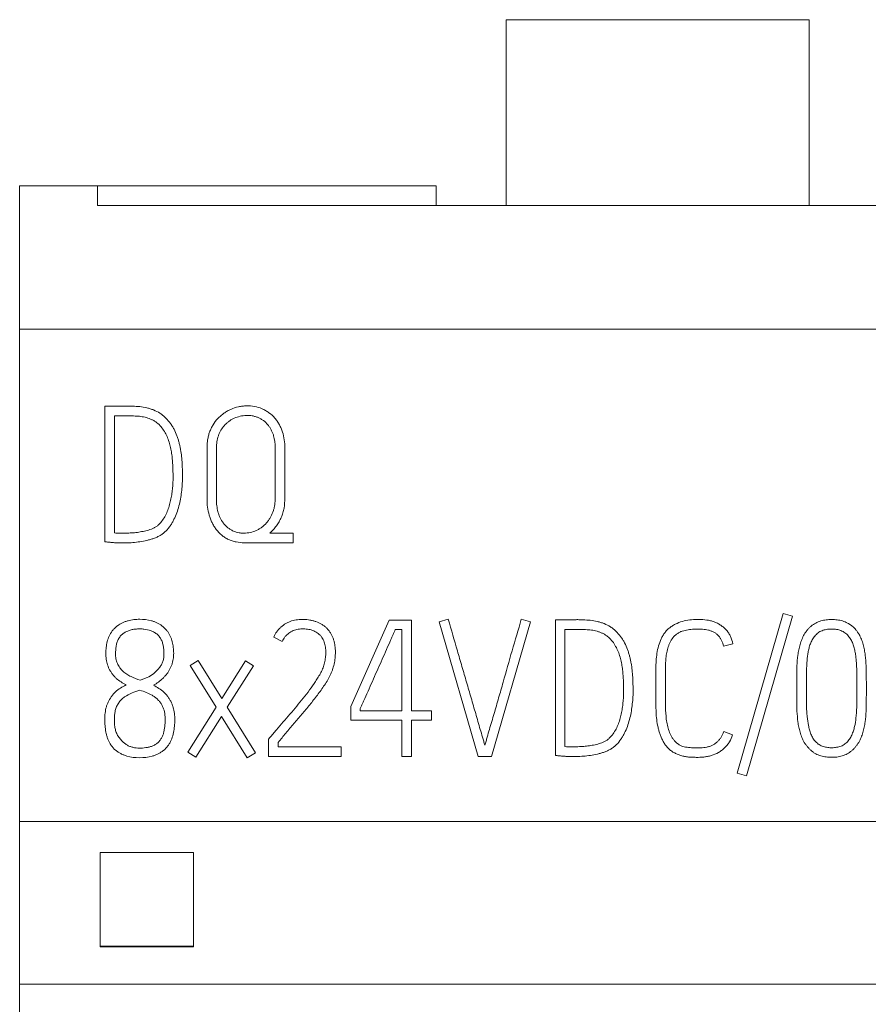
# Model space of a CAD drawing. Units: millimetres. Extents: x 0 to 420, y 0 to 297.
# Drawn here: x 100 to 110, y 229 to 241 of the extents above; entities that cross this region are included whole.
import ezdxf

# ---------------------------------------------------------------- set-up
doc = ezdxf.new("R2010")
doc.units = ezdxf.units.MM
doc.layers.add('1', color=7, linetype='Continuous')

msp = doc.modelspace()

# ---------------------------------------------------------------- linework, layer by layer
at = {"layer": '1', "color": 7, "linetype": 'Continuous', "lineweight": 13}
for p, q in [((105.856, 240.637), (105.856, 238.455)), ((109.421, 240.637), (105.856, 240.637)), ((109.421, 240.637), (109.421, 238.455)), ((100.138, 238.687), (100.138, 237.003)), ((101.054, 238.687), (100.138, 238.687)), ((101.054, 238.687), (101.054, 238.455)), ((105.036, 238.687), (101.054, 238.687)), ((105.036, 238.687), (105.036, 238.454)), ((101.054, 238.455), (114.222, 238.455)), ((100.138, 237.003), (100.138, 231.216)), ((115.138, 237.003), (100.138, 237.003)), ((101.383, 236.098), (101.138, 236.096)), ((101.138, 236.096), (101.138, 234.503)), ((101.252, 234.607), (101.252, 235.983)), ((101.252, 235.983), (101.427, 235.983)), ((102.341, 235.608), (102.341, 235.002)), ((102.452, 235.002), (102.452, 235.608)), ((103.142, 235.608), (103.142, 235.016)), ((103.256, 235.016), (103.256, 235.608)), ((103.353, 234.605), (103.078, 234.605)), ((103.353, 234.492), (103.353, 234.605)), ((102.776, 234.492), (103.353, 234.492)), ((104.481, 233.582), (104.032, 232.57)), ((104.745, 233.582), (104.481, 233.582)), ((104.745, 232.517), (104.745, 233.582)), ((105.177, 233.593), (105.069, 233.562)), ((106.145, 233.562), (106.036, 233.593)), ((106.68, 233.588), (106.436, 233.586)), ((106.436, 233.586), (106.436, 231.993)), ((109.114, 233.66), (108.575, 231.784)), ((108.684, 231.753), (109.223, 233.628)), ((109.223, 233.628), (109.114, 233.66)), ((104.554, 233.471), (104.631, 233.471)), ((104.631, 233.471), (104.631, 232.517)), ((105.069, 233.562), (105.53, 231.982)), ((105.685, 231.982), (106.145, 233.562)), ((106.549, 232.097), (106.549, 233.473)), ((106.549, 233.473), (106.724, 233.473)), ((103.125, 233.384), (103.224, 233.333)), ((108.413, 233.278), (108.522, 233.304)), ((102.237, 233.109), (102.142, 233.049)), ((102.514, 232.663), (102.237, 233.109)), ((102.794, 233.105), (102.514, 232.663)), ((102.887, 233.045), (102.794, 233.105)), ((102.142, 233.049), (102.448, 232.559)), ((102.579, 232.559), (102.887, 233.045)), ((107.618, 233.016), (107.618, 232.594)), ((107.732, 232.594), (107.732, 233.016)), ((109.274, 232.792), (109.274, 232.767)), ((109.387, 232.767), (109.387, 232.792)), ((109.982, 232.792), (109.982, 232.767)), ((110.093, 232.767), (110.093, 232.792)), ((102.448, 232.559), (102.115, 232.031)), ((102.909, 232.024), (102.579, 232.559)), ((104.032, 232.57), (104.032, 232.406)), ((104.143, 232.517), (104.143, 232.545)), ((102.21, 231.971), (102.512, 232.452)), ((102.512, 232.452), (102.814, 231.966)), ((104.032, 232.406), (104.631, 232.406)), ((104.631, 232.517), (104.143, 232.517)), ((104.631, 232.406), (104.631, 231.982)), ((104.98, 232.517), (104.745, 232.517)), ((104.745, 231.982), (104.745, 232.406)), ((104.745, 232.406), (104.98, 232.406)), ((104.98, 232.406), (104.98, 232.517)), ((103.078, 232.202), (103.065, 232.186)), ((103.065, 232.186), (103.065, 231.982)), ((108.519, 232.235), (108.415, 232.273)), ((103.176, 232.093), (103.176, 232.146)), ((103.917, 232.093), (103.176, 232.093)), ((103.917, 231.982), (103.917, 232.093)), ((102.115, 232.031), (102.21, 231.971)), ((102.814, 231.966), (102.909, 232.024)), ((103.065, 231.982), (103.917, 231.982)), ((104.631, 231.982), (104.745, 231.982)), ((105.53, 231.982), (105.685, 231.982)), ((108.575, 231.784), (108.684, 231.753)), ((100.138, 231.216), (100.138, 229.306)), ((115.138, 231.216), (100.138, 231.216)), ((101.083, 230.851), (101.083, 229.752)), ((102.183, 230.851), (101.083, 230.851)), ((102.183, 229.752), (102.183, 230.851)), ((101.083, 229.752), (102.183, 229.752)), ((101.083, 229.746), (101.083, 229.752)), ((102.183, 229.746), (101.083, 229.746)), ((102.183, 229.746), (102.183, 229.752)), ((100.138, 229.306), (100.138, 171.072)), ((115.138, 229.306), (100.138, 229.306))]:
    msp.add_line(p, q, dxfattribs=at)
for points, knots in [([(101.138, 234.503), (101.152, 234.502), (101.166, 234.5), (101.194, 234.498), (101.208, 234.496), (101.235, 234.494), (101.249, 234.493), (101.277, 234.491), (101.291, 234.491), (101.332, 234.489), (101.36, 234.489), (101.415, 234.491), (101.442, 234.492), (101.497, 234.497), (101.525, 234.5), (101.579, 234.508), (101.607, 234.513), (101.648, 234.523), (101.661, 234.526), (101.689, 234.534), (101.702, 234.538), (101.728, 234.548), (101.741, 234.553), (101.767, 234.565), (101.779, 234.571), (101.803, 234.586), (101.815, 234.594), (101.837, 234.611), (101.848, 234.62), (101.877, 234.649), (101.895, 234.671), (101.918, 234.706), (101.926, 234.718), (101.94, 234.742), (101.946, 234.755), (101.965, 234.792), (101.976, 234.818), (101.995, 234.87), (102.003, 234.897), (102.018, 234.951), (102.024, 234.978), (102.034, 235.033), (102.038, 235.06), (102.045, 235.115), (102.048, 235.143), (102.051, 235.198), (102.052, 235.226), (102.053, 235.281), (102.052, 235.309), (102.051, 235.365), (102.05, 235.393), (102.047, 235.449), (102.045, 235.477), (102.039, 235.532), (102.035, 235.559), (102.028, 235.6), (102.025, 235.614), (102.019, 235.641), (102.016, 235.655), (102.009, 235.682), (102.005, 235.695), (101.997, 235.722), (101.992, 235.736), (101.978, 235.775), (101.966, 235.801), (101.947, 235.838), (101.94, 235.85), (101.925, 235.874), (101.917, 235.886), (101.9, 235.908), (101.891, 235.919), (101.873, 235.94), (101.863, 235.951), (101.844, 235.97), (101.833, 235.979), (101.817, 235.993), (101.811, 235.997), (101.8, 236.005), (101.794, 236.009), (101.764, 236.029), (101.739, 236.041), (101.7, 236.057), (101.687, 236.062), (101.66, 236.07), (101.647, 236.074), (101.605, 236.084), (101.578, 236.088), (101.522, 236.094), (101.494, 236.095), (101.453, 236.097), (101.439, 236.098), (101.411, 236.098), (101.397, 236.099), (101.383, 236.098)], [0, 0, 0, 0, 0.015625, 0.015625, 0.03125, 0.03125, 0.046875, 0.046875, 0.0625, 0.0625, 0.09375, 0.09375, 0.125, 0.125, 0.15625, 0.15625, 0.1875, 0.1875, 0.203125, 0.203125, 0.21875, 0.21875, 0.234375, 0.234375, 0.25, 0.25, 0.265625, 0.265625, 0.28125, 0.28125, 0.3125, 0.3125, 0.328125, 0.328125, 0.34375, 0.34375, 0.375, 0.375, 0.40625, 0.40625, 0.4375, 0.4375, 0.46875, 0.46875, 0.5, 0.5, 0.53125, 0.53125, 0.5625, 0.5625, 0.59375, 0.59375, 0.625, 0.625, 0.65625, 0.65625, 0.671875, 0.671875, 0.6875, 0.6875, 0.703125, 0.703125, 0.71875, 0.71875, 0.75, 0.75, 0.765625, 0.765625, 0.78125, 0.78125, 0.796875, 0.796875, 0.8125, 0.8125, 0.828125, 0.828125, 0.835937, 0.835937, 0.84375, 0.84375, 0.875, 0.875, 0.890625, 0.890625, 0.90625, 0.90625, 0.9375, 0.9375, 0.96875, 0.96875, 0.984375, 0.984375, 1, 1, 1, 1]), ([(103.256, 235.608), (103.256, 235.671), (103.248, 235.733), (103.223, 235.807), (103.218, 235.822), (103.206, 235.851), (103.199, 235.865), (103.184, 235.892), (103.176, 235.906), (103.162, 235.925), (103.158, 235.931), (103.148, 235.944), (103.143, 235.95), (103.117, 235.98), (103.094, 236.001), (103.057, 236.029), (103.043, 236.037), (103.016, 236.053), (103.002, 236.06), (102.959, 236.079), (102.929, 236.088), (102.867, 236.099), (102.835, 236.101), (102.788, 236.1), (102.773, 236.099), (102.741, 236.095), (102.726, 236.093), (102.68, 236.082), (102.65, 236.072), (102.607, 236.053), (102.593, 236.046), (102.566, 236.031), (102.552, 236.022), (102.527, 236.004), (102.515, 235.995), (102.497, 235.98), (102.491, 235.974), (102.48, 235.963), (102.474, 235.958), (102.447, 235.929), (102.428, 235.904), (102.404, 235.864), (102.397, 235.85), (102.383, 235.822), (102.377, 235.807), (102.366, 235.778), (102.361, 235.763), (102.354, 235.733), (102.351, 235.718), (102.346, 235.687), (102.344, 235.671), (102.342, 235.64), (102.341, 235.624), (102.341, 235.608)], [0, 0, 0, 0, 0.125, 0.125, 0.15625, 0.15625, 0.1875, 0.1875, 0.21875, 0.21875, 0.234375, 0.234375, 0.25, 0.25, 0.3125, 0.3125, 0.34375, 0.34375, 0.375, 0.375, 0.4375, 0.4375, 0.5, 0.5, 0.53125, 0.53125, 0.5625, 0.5625, 0.625, 0.625, 0.65625, 0.65625, 0.6875, 0.6875, 0.71875, 0.71875, 0.734375, 0.734375, 0.75, 0.75, 0.8125, 0.8125, 0.84375, 0.84375, 0.875, 0.875, 0.90625, 0.90625, 0.9375, 0.9375, 0.96875, 0.96875, 1, 1, 1, 1]), ([(101.427, 235.983), (101.45, 235.983), (101.472, 235.982), (101.517, 235.98), (101.54, 235.978), (101.585, 235.973), (101.607, 235.968), (101.64, 235.959), (101.651, 235.955), (101.672, 235.947), (101.683, 235.943), (101.703, 235.933), (101.713, 235.928), (101.733, 235.916), (101.742, 235.909), (101.769, 235.888), (101.785, 235.872), (101.815, 235.838), (101.828, 235.819), (101.851, 235.78), (101.861, 235.76), (101.88, 235.718), (101.888, 235.697), (101.901, 235.654), (101.907, 235.632), (101.917, 235.587), (101.922, 235.565), (101.928, 235.521), (101.931, 235.499), (101.935, 235.454), (101.936, 235.431), (101.939, 235.386), (101.94, 235.364), (101.941, 235.319), (101.942, 235.296), (101.942, 235.251), (101.942, 235.229), (101.94, 235.184), (101.938, 235.161), (101.934, 235.117), (101.929, 235.072), (101.922, 235.028), (101.912, 234.984), (101.907, 234.962), (101.889, 234.896), (101.874, 234.854), (101.842, 234.793), (101.831, 234.774), (101.804, 234.737), (101.79, 234.72), (101.769, 234.701), (101.765, 234.697), (101.756, 234.69), (101.742, 234.68), (101.728, 234.671), (101.708, 234.661), (101.697, 234.657), (101.676, 234.649), (101.665, 234.645), (101.633, 234.635), (101.611, 234.63), (101.567, 234.621), (101.545, 234.617), (101.5, 234.611), (101.478, 234.609), (101.444, 234.607), (101.433, 234.607), (101.41, 234.606), (101.399, 234.605), (101.365, 234.605), (101.342, 234.605), (101.308, 234.605), (101.297, 234.605), (101.274, 234.605), (101.263, 234.606), (101.252, 234.607)], [0, 0, 0, 0, 0.03125, 0.03125, 0.0625, 0.0625, 0.09375, 0.09375, 0.109375, 0.109375, 0.125, 0.125, 0.140625, 0.140625, 0.15625, 0.15625, 0.1875, 0.1875, 0.21875, 0.21875, 0.25, 0.25, 0.28125, 0.28125, 0.3125, 0.3125, 0.34375, 0.34375, 0.375, 0.375, 0.40625, 0.40625, 0.4375, 0.4375, 0.46875, 0.46875, 0.5, 0.5, 0.53125, 0.53125, 0.5625, 0.59375, 0.59375, 0.625, 0.625, 0.6875, 0.6875, 0.71875, 0.71875, 0.75, 0.75, 0.757813, 0.757813, 0.765625, 0.78125, 0.78125, 0.796875, 0.796875, 0.8125, 0.8125, 0.84375, 0.84375, 0.875, 0.875, 0.90625, 0.90625, 0.921875, 0.921875, 0.9375, 0.9375, 0.96875, 0.96875, 0.984375, 0.984375, 1, 1, 1, 1]), ([(102.452, 235.608), (102.452, 235.632), (102.454, 235.656), (102.461, 235.703), (102.466, 235.726), (102.478, 235.76), (102.483, 235.771), (102.493, 235.793), (102.498, 235.803), (102.516, 235.834), (102.53, 235.854), (102.554, 235.88), (102.563, 235.889), (102.581, 235.905), (102.59, 235.912), (102.61, 235.926), (102.62, 235.933), (102.64, 235.945), (102.651, 235.95), (102.684, 235.965), (102.707, 235.972), (102.742, 235.981), (102.754, 235.983), (102.778, 235.986), (102.79, 235.987), (102.826, 235.988), (102.85, 235.987), (102.885, 235.981), (102.897, 235.978), (102.92, 235.971), (102.932, 235.967), (102.954, 235.958), (102.964, 235.952), (102.985, 235.94), (102.995, 235.934), (103.024, 235.912), (103.041, 235.895), (103.065, 235.868), (103.072, 235.858), (103.085, 235.838), (103.097, 235.817), (103.107, 235.795), (103.116, 235.773), (103.12, 235.761), (103.137, 235.704), (103.142, 235.656), (103.142, 235.608)], [0, 0, 0, 0, 0.0625, 0.0625, 0.125, 0.125, 0.15625, 0.15625, 0.1875, 0.1875, 0.25, 0.25, 0.28125, 0.28125, 0.3125, 0.3125, 0.34375, 0.34375, 0.375, 0.375, 0.4375, 0.4375, 0.46875, 0.46875, 0.5, 0.5, 0.5625, 0.5625, 0.59375, 0.59375, 0.625, 0.625, 0.65625, 0.65625, 0.6875, 0.6875, 0.75, 0.75, 0.78125, 0.78125, 0.8125, 0.84375, 0.84375, 0.875, 0.875, 1, 1, 1, 1]), ([(102.341, 235.002), (102.341, 234.939), (102.349, 234.877), (102.371, 234.802), (102.376, 234.787), (102.387, 234.758), (102.393, 234.743), (102.407, 234.715), (102.414, 234.702), (102.431, 234.675), (102.44, 234.662), (102.468, 234.624), (102.49, 234.601), (102.526, 234.571), (102.539, 234.562), (102.565, 234.545), (102.593, 234.53), (102.622, 234.518), (102.652, 234.508), (102.667, 234.504), (102.713, 234.495), (102.745, 234.492), (102.776, 234.492)], [0, 0, 0, 0, 0.25, 0.25, 0.3125, 0.3125, 0.375, 0.375, 0.4375, 0.4375, 0.5, 0.5, 0.625, 0.625, 0.6875, 0.6875, 0.75, 0.8125, 0.8125, 0.875, 0.875, 1, 1, 1, 1]), ([(103.142, 235.016), (103.142, 234.991), (103.141, 234.966), (103.136, 234.929), (103.134, 234.917), (103.128, 234.893), (103.125, 234.881), (103.114, 234.845), (103.104, 234.822), (103.087, 234.79), (103.08, 234.779), (103.067, 234.758), (103.06, 234.748), (103.036, 234.719), (103.019, 234.701), (102.99, 234.678), (102.98, 234.67), (102.959, 234.657), (102.949, 234.65), (102.915, 234.633), (102.892, 234.624), (102.856, 234.614), (102.844, 234.612), (102.82, 234.608), (102.807, 234.606), (102.783, 234.605), (102.77, 234.605), (102.752, 234.606), (102.746, 234.606), (102.733, 234.607), (102.727, 234.608), (102.696, 234.613), (102.673, 234.62), (102.639, 234.635), (102.628, 234.641), (102.606, 234.654), (102.586, 234.668), (102.568, 234.685), (102.55, 234.702), (102.542, 234.712), (102.519, 234.741), (102.506, 234.762), (102.49, 234.796), (102.485, 234.808), (102.477, 234.831), (102.473, 234.843), (102.464, 234.879), (102.459, 234.903), (102.453, 234.952), (102.452, 234.977), (102.452, 235.002)], [0, 0, 0, 0, 0.0625, 0.0625, 0.09375, 0.09375, 0.125, 0.125, 0.1875, 0.1875, 0.21875, 0.21875, 0.25, 0.25, 0.3125, 0.3125, 0.34375, 0.34375, 0.375, 0.375, 0.4375, 0.4375, 0.46875, 0.46875, 0.5, 0.5, 0.53125, 0.53125, 0.546875, 0.546875, 0.5625, 0.5625, 0.625, 0.625, 0.65625, 0.65625, 0.6875, 0.71875, 0.71875, 0.75, 0.75, 0.8125, 0.8125, 0.84375, 0.84375, 0.875, 0.875, 0.9375, 0.9375, 1, 1, 1, 1]), ([(103.078, 234.605), (103.093, 234.617), (103.107, 234.631), (103.133, 234.659), (103.145, 234.674), (103.162, 234.697), (103.167, 234.705), (103.178, 234.721), (103.183, 234.73), (103.197, 234.755), (103.206, 234.772), (103.221, 234.807), (103.227, 234.825), (103.238, 234.862), (103.243, 234.881), (103.253, 234.938), (103.256, 234.977), (103.256, 235.016)], [0, 0, 0, 0, 0.125, 0.125, 0.25, 0.25, 0.3125, 0.3125, 0.375, 0.375, 0.5, 0.5, 0.625, 0.625, 0.75, 0.75, 1, 1, 1, 1]), ([(101.711, 232.818), (101.732, 232.829), (101.751, 232.842), (101.788, 232.869), (101.806, 232.883), (101.831, 232.907), (101.839, 232.916), (101.854, 232.933), (101.862, 232.942), (101.883, 232.97), (101.895, 232.989), (101.911, 233.02), (101.916, 233.03), (101.925, 233.052), (101.933, 233.074), (101.938, 233.096), (101.943, 233.118), (101.945, 233.13), (101.947, 233.152), (101.948, 233.164), (101.949, 233.187), (101.949, 233.199), (101.948, 233.233), (101.946, 233.256), (101.939, 233.302), (101.934, 233.324), (101.924, 233.358), (101.92, 233.369), (101.911, 233.39), (101.902, 233.411), (101.89, 233.431), (101.877, 233.45), (101.87, 233.459), (101.847, 233.486), (101.83, 233.502), (101.802, 233.523), (101.793, 233.529), (101.773, 233.541), (101.763, 233.547), (101.742, 233.557), (101.731, 233.561), (101.709, 233.569), (101.698, 233.573), (101.642, 233.588), (101.596, 233.593), (101.538, 233.593), (101.527, 233.593), (101.504, 233.591), (101.492, 233.59), (101.458, 233.586), (101.435, 233.582), (101.402, 233.573), (101.391, 233.569), (101.369, 233.561), (101.358, 233.557), (101.327, 233.542), (101.307, 233.53), (101.279, 233.509), (101.27, 233.502), (101.253, 233.486), (101.245, 233.478), (101.222, 233.452), (101.209, 233.433), (101.187, 233.391), (101.179, 233.37), (101.166, 233.325), (101.161, 233.302), (101.154, 233.257), (101.153, 233.234), (101.151, 233.188), (101.152, 233.165), (101.155, 233.13), (101.157, 233.118), (101.161, 233.095), (101.164, 233.084), (101.173, 233.051), (101.181, 233.029), (101.197, 232.998), (101.202, 232.988), (101.215, 232.968), (101.221, 232.959), (101.235, 232.94), (101.243, 232.932), (101.258, 232.915), (101.266, 232.906), (101.292, 232.883), (101.311, 232.869), (101.349, 232.843), (101.369, 232.831), (101.389, 232.821)], [0, 0, 0, 0, 0.03125, 0.03125, 0.0625, 0.0625, 0.078125, 0.078125, 0.09375, 0.09375, 0.125, 0.125, 0.140625, 0.140625, 0.15625, 0.171875, 0.171875, 0.1875, 0.1875, 0.203125, 0.203125, 0.21875, 0.21875, 0.25, 0.25, 0.28125, 0.28125, 0.296875, 0.296875, 0.3125, 0.328125, 0.328125, 0.34375, 0.34375, 0.375, 0.375, 0.390625, 0.390625, 0.40625, 0.40625, 0.421875, 0.421875, 0.4375, 0.4375, 0.5, 0.5, 0.515625, 0.515625, 0.53125, 0.53125, 0.5625, 0.5625, 0.578125, 0.578125, 0.59375, 0.59375, 0.625, 0.625, 0.640625, 0.640625, 0.65625, 0.65625, 0.6875, 0.6875, 0.71875, 0.71875, 0.75, 0.75, 0.78125, 0.78125, 0.8125, 0.8125, 0.828125, 0.828125, 0.84375, 0.84375, 0.875, 0.875, 0.890625, 0.890625, 0.90625, 0.90625, 0.921875, 0.921875, 0.9375, 0.9375, 0.96875, 0.96875, 1, 1, 1, 1]), ([(103.176, 232.146), (103.207, 232.183), (103.238, 232.22), (103.3, 232.293), (103.332, 232.33), (103.394, 232.404), (103.426, 232.44), (103.487, 232.514), (103.518, 232.551), (103.579, 232.626), (103.609, 232.664), (103.653, 232.722), (103.667, 232.741), (103.695, 232.78), (103.709, 232.8), (103.736, 232.841), (103.749, 232.861), (103.773, 232.902), (103.784, 232.924), (103.799, 232.956), (103.804, 232.968), (103.813, 232.99), (103.817, 233.002), (103.828, 233.036), (103.834, 233.06), (103.843, 233.107), (103.847, 233.131), (103.849, 233.167), (103.85, 233.179), (103.85, 233.203), (103.85, 233.215), (103.849, 233.252), (103.846, 233.276), (103.84, 233.311), (103.837, 233.323), (103.831, 233.347), (103.827, 233.358), (103.819, 233.381), (103.814, 233.392), (103.804, 233.414), (103.798, 233.424), (103.788, 233.439), (103.785, 233.444), (103.777, 233.454), (103.774, 233.459), (103.762, 233.473), (103.754, 233.482), (103.737, 233.499), (103.728, 233.507), (103.709, 233.522), (103.698, 233.529), (103.667, 233.548), (103.645, 233.557), (103.61, 233.569), (103.599, 233.573), (103.575, 233.579), (103.563, 233.582), (103.539, 233.586), (103.527, 233.587), (103.503, 233.59), (103.491, 233.59), (103.455, 233.591), (103.431, 233.59), (103.382, 233.584), (103.359, 233.58), (103.324, 233.569), (103.313, 233.565), (103.29, 233.555), (103.279, 233.549), (103.248, 233.531), (103.228, 233.517), (103.201, 233.492), (103.193, 233.484), (103.176, 233.466), (103.169, 233.456), (103.147, 233.427), (103.135, 233.407), (103.125, 233.384)], [0, 0, 0, 0, 0.0625, 0.0625, 0.125, 0.125, 0.1875, 0.1875, 0.25, 0.25, 0.3125, 0.3125, 0.34375, 0.34375, 0.375, 0.375, 0.40625, 0.40625, 0.4375, 0.4375, 0.453125, 0.453125, 0.46875, 0.46875, 0.5, 0.5, 0.53125, 0.53125, 0.546875, 0.546875, 0.5625, 0.5625, 0.59375, 0.59375, 0.609375, 0.609375, 0.625, 0.625, 0.640625, 0.640625, 0.65625, 0.65625, 0.664062, 0.664062, 0.671875, 0.671875, 0.6875, 0.6875, 0.703125, 0.703125, 0.71875, 0.71875, 0.75, 0.75, 0.765625, 0.765625, 0.78125, 0.78125, 0.796875, 0.796875, 0.8125, 0.8125, 0.84375, 0.84375, 0.875, 0.875, 0.890625, 0.890625, 0.90625, 0.90625, 0.9375, 0.9375, 0.953125, 0.953125, 0.96875, 0.96875, 1, 1, 1, 1]), ([(105.608, 232.115), (105.603, 232.13), (105.598, 232.146), (105.589, 232.176), (105.584, 232.192), (105.571, 232.238), (105.562, 232.269), (105.535, 232.361), (105.517, 232.423), (105.482, 232.546), (105.464, 232.608), (105.437, 232.7), (105.428, 232.731), (105.41, 232.792), (105.401, 232.823), (105.383, 232.884), (105.374, 232.915), (105.356, 232.977), (105.347, 233.008), (105.32, 233.1), (105.302, 233.162), (105.249, 233.346), (105.213, 233.47), (105.177, 233.593)], [0, 0, 0, 0, 0.03125, 0.03125, 0.0625, 0.0625, 0.125, 0.125, 0.25, 0.25, 0.375, 0.375, 0.4375, 0.4375, 0.5, 0.5, 0.5625, 0.5625, 0.625, 0.625, 0.75, 0.75, 1, 1, 1, 1]), ([(106.036, 233.593), (106, 233.47), (105.964, 233.347), (105.892, 233.101), (105.857, 232.977), (105.805, 232.792), (105.787, 232.731), (105.752, 232.607), (105.734, 232.546), (105.698, 232.423), (105.679, 232.361), (105.652, 232.269), (105.643, 232.238), (105.63, 232.192), (105.626, 232.176), (105.617, 232.146), (105.613, 232.13), (105.608, 232.115)], [0, 0, 0, 0, 0.25, 0.25, 0.5, 0.5, 0.625, 0.625, 0.75, 0.75, 0.875, 0.875, 0.9375, 0.9375, 0.96875, 0.96875, 1, 1, 1, 1]), ([(106.436, 231.993), (106.449, 231.992), (106.463, 231.99), (106.491, 231.988), (106.505, 231.986), (106.533, 231.984), (106.546, 231.983), (106.574, 231.981), (106.588, 231.981), (106.629, 231.979), (106.657, 231.979), (106.712, 231.981), (106.739, 231.982), (106.794, 231.987), (106.822, 231.99), (106.877, 231.998), (106.904, 232.003), (106.945, 232.013), (106.958, 232.016), (106.986, 232.024), (106.999, 232.028), (107.025, 232.038), (107.038, 232.043), (107.064, 232.055), (107.076, 232.061), (107.1, 232.076), (107.112, 232.084), (107.134, 232.101), (107.145, 232.11), (107.174, 232.139), (107.192, 232.161), (107.215, 232.196), (107.223, 232.208), (107.237, 232.232), (107.243, 232.245), (107.262, 232.282), (107.273, 232.308), (107.292, 232.36), (107.3, 232.387), (107.315, 232.441), (107.321, 232.468), (107.331, 232.523), (107.335, 232.55), (107.342, 232.605), (107.345, 232.632), (107.349, 232.688), (107.35, 232.716), (107.35, 232.771), (107.35, 232.799), (107.348, 232.855), (107.348, 232.883), (107.344, 232.939), (107.342, 232.967), (107.336, 233.022), (107.332, 233.049), (107.325, 233.09), (107.322, 233.104), (107.316, 233.131), (107.313, 233.145), (107.306, 233.172), (107.302, 233.185), (107.294, 233.212), (107.29, 233.226), (107.275, 233.265), (107.263, 233.291), (107.244, 233.328), (107.237, 233.34), (107.222, 233.364), (107.214, 233.376), (107.197, 233.398), (107.188, 233.409), (107.17, 233.43), (107.16, 233.441), (107.141, 233.46), (107.13, 233.469), (107.114, 233.483), (107.108, 233.487), (107.097, 233.495), (107.091, 233.499), (107.061, 233.519), (107.036, 233.531), (106.997, 233.547), (106.984, 233.552), (106.957, 233.56), (106.944, 233.564), (106.903, 233.574), (106.875, 233.578), (106.819, 233.584), (106.791, 233.585), (106.75, 233.587), (106.736, 233.588), (106.708, 233.588), (106.694, 233.589), (106.68, 233.588)], [0, 0, 0, 0, 0.015625, 0.015625, 0.03125, 0.03125, 0.046875, 0.046875, 0.0625, 0.0625, 0.09375, 0.09375, 0.125, 0.125, 0.15625, 0.15625, 0.1875, 0.1875, 0.203125, 0.203125, 0.21875, 0.21875, 0.234375, 0.234375, 0.25, 0.25, 0.265625, 0.265625, 0.28125, 0.28125, 0.3125, 0.3125, 0.328125, 0.328125, 0.34375, 0.34375, 0.375, 0.375, 0.40625, 0.40625, 0.4375, 0.4375, 0.46875, 0.46875, 0.5, 0.5, 0.53125, 0.53125, 0.5625, 0.5625, 0.59375, 0.59375, 0.625, 0.625, 0.65625, 0.65625, 0.671875, 0.671875, 0.6875, 0.6875, 0.703125, 0.703125, 0.71875, 0.71875, 0.75, 0.75, 0.765625, 0.765625, 0.78125, 0.78125, 0.796875, 0.796875, 0.8125, 0.8125, 0.828125, 0.828125, 0.835937, 0.835937, 0.84375, 0.84375, 0.875, 0.875, 0.890625, 0.890625, 0.90625, 0.90625, 0.9375, 0.9375, 0.96875, 0.96875, 0.984375, 0.984375, 1, 1, 1, 1]), ([(108.522, 233.304), (108.518, 233.334), (108.509, 233.363), (108.493, 233.396), (108.49, 233.403), (108.483, 233.416), (108.471, 233.435), (108.458, 233.453), (108.438, 233.475), (108.427, 233.486), (108.405, 233.505), (108.393, 233.514), (108.369, 233.531), (108.356, 233.539), (108.329, 233.552), (108.316, 233.558), (108.288, 233.568), (108.274, 233.573), (108.245, 233.58), (108.23, 233.582), (108.186, 233.589), (108.156, 233.59), (108.097, 233.591), (108.068, 233.59), (108.009, 233.584), (107.979, 233.58), (107.922, 233.566), (107.894, 233.557), (107.853, 233.539), (107.839, 233.532), (107.814, 233.518), (107.802, 233.509), (107.778, 233.492), (107.767, 233.482), (107.745, 233.461), (107.735, 233.45), (107.717, 233.427), (107.709, 233.415), (107.693, 233.389), (107.686, 233.376), (107.667, 233.336), (107.657, 233.308), (107.641, 233.251), (107.635, 233.222), (107.622, 233.134), (107.618, 233.075), (107.618, 233.016)], [0, 0, 0, 0, 0.0625, 0.0625, 0.078125, 0.078125, 0.09375, 0.125, 0.125, 0.15625, 0.15625, 0.1875, 0.1875, 0.21875, 0.21875, 0.25, 0.25, 0.28125, 0.28125, 0.3125, 0.3125, 0.375, 0.375, 0.4375, 0.4375, 0.5, 0.5, 0.5625, 0.5625, 0.59375, 0.59375, 0.625, 0.625, 0.65625, 0.65625, 0.6875, 0.6875, 0.71875, 0.71875, 0.75, 0.75, 0.8125, 0.8125, 0.875, 0.875, 1, 1, 1, 1]), ([(110.093, 232.792), (110.093, 232.834), (110.092, 232.876), (110.091, 232.961), (110.091, 233.003), (110.088, 233.088), (110.084, 233.13), (110.077, 233.192), (110.073, 233.213), (110.066, 233.255), (110.061, 233.276), (110.049, 233.317), (110.042, 233.338), (110.027, 233.377), (110.017, 233.397), (110.001, 233.425), (109.995, 233.434), (109.983, 233.451), (109.976, 233.46), (109.956, 233.484), (109.941, 233.499), (109.916, 233.52), (109.907, 233.527), (109.889, 233.539), (109.88, 233.544), (109.852, 233.559), (109.832, 233.567), (109.801, 233.576), (109.79, 233.579), (109.769, 233.584), (109.759, 233.585), (109.727, 233.589), (109.706, 233.591), (109.663, 233.591), (109.641, 233.589), (109.599, 233.584), (109.578, 233.579), (109.547, 233.57), (109.537, 233.567), (109.517, 233.558), (109.488, 233.545), (109.461, 233.527), (109.436, 233.506), (109.428, 233.499), (109.413, 233.484), (109.406, 233.476), (109.392, 233.459), (109.386, 233.451), (109.373, 233.433), (109.367, 233.424), (109.351, 233.396), (109.342, 233.377), (109.326, 233.337), (109.32, 233.317), (109.311, 233.286), (109.308, 233.276), (109.303, 233.255), (109.301, 233.245), (109.294, 233.214), (109.291, 233.193), (109.282, 233.13), (109.279, 233.088), (109.275, 233.003), (109.275, 232.961), (109.274, 232.876), (109.274, 232.834), (109.274, 232.792)], [0, 0, 0, 0, 0.0625, 0.0625, 0.125, 0.125, 0.1875, 0.1875, 0.21875, 0.21875, 0.25, 0.25, 0.28125, 0.28125, 0.3125, 0.3125, 0.328125, 0.328125, 0.34375, 0.34375, 0.375, 0.375, 0.390625, 0.390625, 0.40625, 0.40625, 0.4375, 0.4375, 0.453125, 0.453125, 0.46875, 0.46875, 0.5, 0.5, 0.53125, 0.53125, 0.5625, 0.5625, 0.578125, 0.578125, 0.59375, 0.625, 0.625, 0.640625, 0.640625, 0.65625, 0.65625, 0.671875, 0.671875, 0.6875, 0.6875, 0.71875, 0.71875, 0.75, 0.75, 0.765625, 0.765625, 0.78125, 0.78125, 0.8125, 0.8125, 0.875, 0.875, 0.9375, 0.9375, 1, 1, 1, 1]), ([(101.265, 233.187), (101.266, 233.216), (101.267, 233.245), (101.273, 233.28), (101.274, 233.287), (101.277, 233.302), (101.279, 233.309), (101.285, 233.33), (101.291, 233.343), (101.304, 233.369), (101.312, 233.381), (101.33, 233.404), (101.34, 233.414), (101.357, 233.427), (101.363, 233.431), (101.376, 233.439), (101.382, 233.443), (101.401, 233.452), (101.415, 233.458), (101.435, 233.465), (101.442, 233.467), (101.456, 233.47), (101.478, 233.475), (101.499, 233.477), (101.528, 233.48), (101.542, 233.48), (101.571, 233.479), (101.586, 233.479), (101.628, 233.474), (101.656, 233.468), (101.697, 233.452), (101.71, 233.446), (101.729, 233.435), (101.735, 233.431), (101.747, 233.422), (101.753, 233.418), (101.769, 233.403), (101.778, 233.392), (101.795, 233.368), (101.802, 233.356), (101.814, 233.329), (101.818, 233.315), (101.826, 233.287), (101.828, 233.273), (101.835, 233.23), (101.836, 233.202), (101.834, 233.166), (101.834, 233.159), (101.832, 233.144), (101.831, 233.137), (101.827, 233.116), (101.823, 233.102), (101.812, 233.075), (101.806, 233.062), (101.791, 233.037), (101.782, 233.025), (101.764, 233.003), (101.754, 232.992), (101.734, 232.972), (101.723, 232.962), (101.688, 232.936), (101.663, 232.921), (101.624, 232.902), (101.611, 232.897), (101.584, 232.887), (101.57, 232.882), (101.556, 232.878)], [0, 0, 0, 0, 0.0625, 0.0625, 0.078125, 0.078125, 0.09375, 0.09375, 0.125, 0.125, 0.15625, 0.15625, 0.1875, 0.1875, 0.203125, 0.203125, 0.21875, 0.21875, 0.25, 0.25, 0.265625, 0.265625, 0.28125, 0.3125, 0.3125, 0.34375, 0.34375, 0.375, 0.375, 0.4375, 0.4375, 0.46875, 0.46875, 0.484375, 0.484375, 0.5, 0.5, 0.53125, 0.53125, 0.5625, 0.5625, 0.59375, 0.59375, 0.625, 0.625, 0.6875, 0.6875, 0.703125, 0.703125, 0.71875, 0.71875, 0.75, 0.75, 0.78125, 0.78125, 0.8125, 0.8125, 0.84375, 0.84375, 0.875, 0.875, 0.9375, 0.9375, 0.96875, 0.96875, 1, 1, 1, 1]), ([(103.224, 233.333), (103.233, 233.352), (103.244, 233.369), (103.264, 233.393), (103.271, 233.401), (103.285, 233.416), (103.301, 233.429), (103.318, 233.44), (103.336, 233.451), (103.345, 233.456), (103.374, 233.468), (103.393, 233.473), (103.424, 233.477), (103.434, 233.478), (103.455, 233.48), (103.465, 233.48), (103.496, 233.479), (103.516, 233.478), (103.547, 233.472), (103.557, 233.47), (103.577, 233.464), (103.586, 233.461), (103.605, 233.453), (103.614, 233.448), (103.632, 233.438), (103.641, 233.432), (103.657, 233.419), (103.665, 233.412), (103.675, 233.401), (103.678, 233.397), (103.685, 233.389), (103.688, 233.385), (103.697, 233.372), (103.702, 233.363), (103.711, 233.345), (103.715, 233.335), (103.726, 233.306), (103.73, 233.286), (103.734, 233.255), (103.735, 233.245), (103.737, 233.225), (103.737, 233.214), (103.737, 233.183), (103.736, 233.163), (103.731, 233.122), (103.727, 233.102), (103.72, 233.072), (103.717, 233.062), (103.711, 233.043), (103.708, 233.033), (103.698, 233.004), (103.689, 232.985), (103.671, 232.949), (103.66, 232.932), (103.639, 232.897), (103.628, 232.88), (103.594, 232.829), (103.571, 232.796), (103.523, 232.73), (103.498, 232.698), (103.447, 232.634), (103.421, 232.603), (103.369, 232.541), (103.343, 232.51), (103.29, 232.448), (103.264, 232.417), (103.211, 232.355), (103.184, 232.324), (103.144, 232.278), (103.131, 232.263), (103.105, 232.232), (103.091, 232.217), (103.078, 232.202)], [0, 0, 0, 0, 0.03125, 0.03125, 0.046875, 0.046875, 0.0625, 0.078125, 0.078125, 0.09375, 0.09375, 0.125, 0.125, 0.140625, 0.140625, 0.15625, 0.15625, 0.1875, 0.1875, 0.203125, 0.203125, 0.21875, 0.21875, 0.234375, 0.234375, 0.25, 0.25, 0.265625, 0.265625, 0.273437, 0.273437, 0.28125, 0.28125, 0.296875, 0.296875, 0.3125, 0.3125, 0.34375, 0.34375, 0.359375, 0.359375, 0.375, 0.375, 0.40625, 0.40625, 0.4375, 0.4375, 0.453125, 0.453125, 0.46875, 0.46875, 0.5, 0.5, 0.53125, 0.53125, 0.5625, 0.5625, 0.625, 0.625, 0.6875, 0.6875, 0.75, 0.75, 0.8125, 0.8125, 0.875, 0.875, 0.9375, 0.9375, 0.96875, 0.96875, 1, 1, 1, 1]), ([(104.143, 232.545), (104.148, 232.555), (104.152, 232.565), (104.161, 232.584), (104.165, 232.593), (104.178, 232.622), (104.187, 232.642), (104.212, 232.699), (104.23, 232.738), (104.264, 232.815), (104.281, 232.854), (104.315, 232.931), (104.332, 232.969), (104.367, 233.046), (104.401, 233.123), (104.435, 233.2), (104.469, 233.278), (104.486, 233.316), (104.511, 233.374), (104.52, 233.394), (104.537, 233.432), (104.545, 233.452), (104.554, 233.471)], [0, 0, 0, 0, 0.03125, 0.03125, 0.0625, 0.0625, 0.125, 0.125, 0.25, 0.25, 0.375, 0.375, 0.5, 0.5, 0.625, 0.75, 0.75, 0.875, 0.875, 0.9375, 0.9375, 1, 1, 1, 1]), ([(106.724, 233.473), (106.747, 233.473), (106.769, 233.472), (106.814, 233.47), (106.837, 233.468), (106.882, 233.463), (106.904, 233.459), (106.937, 233.449), (106.948, 233.445), (106.969, 233.437), (106.98, 233.433), (107, 233.423), (107.01, 233.418), (107.03, 233.406), (107.039, 233.399), (107.066, 233.378), (107.082, 233.362), (107.112, 233.328), (107.125, 233.309), (107.148, 233.27), (107.159, 233.25), (107.177, 233.208), (107.185, 233.187), (107.199, 233.144), (107.204, 233.122), (107.214, 233.077), (107.219, 233.055), (107.225, 233.011), (107.228, 232.989), (107.232, 232.944), (107.233, 232.921), (107.236, 232.876), (107.237, 232.854), (107.238, 232.809), (107.239, 232.786), (107.239, 232.741), (107.239, 232.719), (107.237, 232.674), (107.235, 232.651), (107.231, 232.607), (107.226, 232.562), (107.219, 232.518), (107.21, 232.474), (107.204, 232.452), (107.186, 232.386), (107.171, 232.344), (107.139, 232.283), (107.128, 232.264), (107.102, 232.227), (107.087, 232.21), (107.066, 232.191), (107.062, 232.187), (107.053, 232.18), (107.039, 232.17), (107.025, 232.161), (107.005, 232.151), (106.994, 232.147), (106.973, 232.139), (106.962, 232.135), (106.93, 232.125), (106.908, 232.12), (106.864, 232.111), (106.842, 232.107), (106.797, 232.101), (106.775, 232.099), (106.741, 232.097), (106.73, 232.097), (106.707, 232.096), (106.696, 232.095), (106.662, 232.095), (106.639, 232.095), (106.605, 232.095), (106.594, 232.095), (106.571, 232.095), (106.56, 232.096), (106.549, 232.097)], [0, 0, 0, 0, 0.03125, 0.03125, 0.0625, 0.0625, 0.09375, 0.09375, 0.109375, 0.109375, 0.125, 0.125, 0.140625, 0.140625, 0.15625, 0.15625, 0.1875, 0.1875, 0.21875, 0.21875, 0.25, 0.25, 0.28125, 0.28125, 0.3125, 0.3125, 0.34375, 0.34375, 0.375, 0.375, 0.40625, 0.40625, 0.4375, 0.4375, 0.46875, 0.46875, 0.5, 0.5, 0.53125, 0.53125, 0.5625, 0.59375, 0.59375, 0.625, 0.625, 0.6875, 0.6875, 0.71875, 0.71875, 0.75, 0.75, 0.757813, 0.757813, 0.765625, 0.78125, 0.78125, 0.796875, 0.796875, 0.8125, 0.8125, 0.84375, 0.84375, 0.875, 0.875, 0.90625, 0.90625, 0.921875, 0.921875, 0.9375, 0.9375, 0.96875, 0.96875, 0.984375, 0.984375, 1, 1, 1, 1]), ([(107.732, 233.016), (107.732, 233.039), (107.732, 233.062), (107.734, 233.107), (107.736, 233.13), (107.741, 233.175), (107.745, 233.197), (107.754, 233.242), (107.761, 233.264), (107.773, 233.297), (107.777, 233.307), (107.787, 233.328), (107.792, 233.338), (107.81, 233.367), (107.825, 233.385), (107.846, 233.405), (107.85, 233.408), (107.859, 233.416), (107.864, 233.419), (107.878, 233.429), (107.888, 233.435), (107.908, 233.445), (107.918, 233.45), (107.94, 233.457), (107.952, 233.46), (107.974, 233.465), (107.985, 233.467), (108.008, 233.471), (108.019, 233.472), (108.053, 233.476), (108.076, 233.477), (108.121, 233.478), (108.144, 233.477), (108.19, 233.474), (108.213, 233.471), (108.246, 233.463), (108.257, 233.459), (108.279, 233.451), (108.289, 233.447), (108.309, 233.436), (108.319, 233.43), (108.337, 233.416), (108.345, 233.408), (108.357, 233.396), (108.361, 233.391), (108.368, 233.382), (108.371, 233.377), (108.38, 233.363), (108.386, 233.353), (108.396, 233.332), (108.4, 233.322), (108.407, 233.3), (108.41, 233.289), (108.413, 233.278)], [0, 0, 0, 0, 0.0625, 0.0625, 0.125, 0.125, 0.1875, 0.1875, 0.25, 0.25, 0.28125, 0.28125, 0.3125, 0.3125, 0.375, 0.375, 0.390625, 0.390625, 0.40625, 0.40625, 0.4375, 0.4375, 0.46875, 0.46875, 0.5, 0.5, 0.53125, 0.53125, 0.5625, 0.5625, 0.625, 0.625, 0.6875, 0.6875, 0.75, 0.75, 0.78125, 0.78125, 0.8125, 0.8125, 0.84375, 0.84375, 0.875, 0.875, 0.890625, 0.890625, 0.90625, 0.90625, 0.9375, 0.9375, 0.96875, 0.96875, 1, 1, 1, 1]), ([(109.387, 232.792), (109.387, 232.826), (109.387, 232.861), (109.388, 232.93), (109.388, 232.964), (109.39, 233.015), (109.391, 233.033), (109.392, 233.067), (109.394, 233.084), (109.396, 233.118), (109.398, 233.135), (109.402, 233.169), (109.404, 233.186), (109.41, 233.22), (109.414, 233.237), (109.423, 233.271), (109.428, 233.287), (109.437, 233.312), (109.44, 233.321), (109.448, 233.337), (109.452, 233.345), (109.46, 233.36), (109.465, 233.368), (109.475, 233.382), (109.481, 233.389), (109.498, 233.41), (109.511, 233.422), (109.532, 233.438), (109.539, 233.443), (109.555, 233.452), (109.563, 233.456), (109.58, 233.462), (109.588, 233.465), (109.605, 233.469), (109.614, 233.471), (109.641, 233.476), (109.658, 233.477), (109.694, 233.478), (109.711, 233.477), (109.738, 233.474), (109.747, 233.473), (109.764, 233.469), (109.781, 233.464), (109.798, 233.458), (109.814, 233.451), (109.822, 233.447), (109.845, 233.433), (109.859, 233.422), (109.877, 233.402), (109.883, 233.395), (109.893, 233.381), (109.898, 233.373), (109.913, 233.351), (109.921, 233.335), (109.931, 233.311), (109.935, 233.302), (109.941, 233.285), (109.944, 233.277), (109.951, 233.252), (109.955, 233.234), (109.962, 233.2), (109.965, 233.182), (109.97, 233.147), (109.971, 233.129), (109.975, 233.094), (109.976, 233.076), (109.978, 233.041), (109.979, 233.023), (109.98, 232.97), (109.981, 232.934), (109.982, 232.863), (109.982, 232.827), (109.982, 232.792)], [0, 0, 0, 0, 0.0625, 0.0625, 0.125, 0.125, 0.15625, 0.15625, 0.1875, 0.1875, 0.21875, 0.21875, 0.25, 0.25, 0.28125, 0.28125, 0.3125, 0.3125, 0.328125, 0.328125, 0.34375, 0.34375, 0.359375, 0.359375, 0.375, 0.375, 0.40625, 0.40625, 0.421875, 0.421875, 0.4375, 0.4375, 0.453125, 0.453125, 0.46875, 0.46875, 0.5, 0.5, 0.53125, 0.53125, 0.546875, 0.546875, 0.5625, 0.578125, 0.578125, 0.59375, 0.59375, 0.625, 0.625, 0.640625, 0.640625, 0.65625, 0.65625, 0.6875, 0.6875, 0.703125, 0.703125, 0.71875, 0.71875, 0.75, 0.75, 0.78125, 0.78125, 0.8125, 0.8125, 0.84375, 0.84375, 0.875, 0.875, 0.9375, 0.9375, 1, 1, 1, 1]), ([(101.556, 232.878), (101.519, 232.89), (101.483, 232.902), (101.431, 232.927), (101.414, 232.937), (101.382, 232.957), (101.367, 232.969), (101.346, 232.988), (101.339, 232.995), (101.326, 233.009), (101.314, 233.024), (101.304, 233.04), (101.295, 233.057), (101.291, 233.066), (101.28, 233.092), (101.274, 233.111), (101.269, 233.139), (101.267, 233.148), (101.266, 233.168), (101.265, 233.177), (101.265, 233.187)], [0, 0, 0, 0, 0.25, 0.25, 0.375, 0.375, 0.5, 0.5, 0.5625, 0.5625, 0.625, 0.6875, 0.6875, 0.75, 0.75, 0.875, 0.875, 0.9375, 0.9375, 1, 1, 1, 1]), ([(101.389, 232.821), (101.366, 232.81), (101.344, 232.798), (101.303, 232.771), (101.282, 232.757), (101.255, 232.731), (101.246, 232.722), (101.23, 232.703), (101.222, 232.693), (101.201, 232.662), (101.188, 232.641), (101.173, 232.606), (101.168, 232.595), (101.16, 232.571), (101.156, 232.559), (101.147, 232.523), (101.143, 232.498), (101.14, 232.46), (101.139, 232.448), (101.138, 232.423), (101.138, 232.41), (101.139, 232.373), (101.141, 232.348), (101.146, 232.299), (101.15, 232.274), (101.159, 232.238), (101.162, 232.225), (101.169, 232.201), (101.174, 232.189), (101.183, 232.166), (101.189, 232.155), (101.201, 232.133), (101.207, 232.122), (101.229, 232.091), (101.246, 232.072), (101.275, 232.048), (101.285, 232.04), (101.306, 232.026), (101.317, 232.02), (101.339, 232.008), (101.351, 232.003), (101.374, 231.994), (101.386, 231.99), (101.447, 231.972), (101.497, 231.966), (101.598, 231.966), (101.647, 231.971), (101.708, 231.988), (101.72, 231.992), (101.744, 232.001), (101.755, 232.006), (101.778, 232.017), (101.789, 232.023), (101.81, 232.037), (101.821, 232.044), (101.85, 232.068), (101.867, 232.086), (101.889, 232.117), (101.896, 232.127), (101.909, 232.149), (101.915, 232.161), (101.93, 232.195), (101.937, 232.219), (101.949, 232.268), (101.954, 232.293), (101.959, 232.343), (101.961, 232.367), (101.962, 232.405), (101.962, 232.417), (101.961, 232.443), (101.961, 232.455), (101.958, 232.493), (101.954, 232.518), (101.944, 232.554), (101.941, 232.566), (101.932, 232.59), (101.927, 232.601), (101.917, 232.624), (101.911, 232.635), (101.899, 232.657), (101.892, 232.668), (101.877, 232.688), (101.87, 232.698), (101.853, 232.717), (101.844, 232.726), (101.817, 232.752), (101.797, 232.767), (101.755, 232.794), (101.734, 232.807), (101.711, 232.818)], [0, 0, 0, 0, 0.03125, 0.03125, 0.0625, 0.0625, 0.078125, 0.078125, 0.09375, 0.09375, 0.125, 0.125, 0.140625, 0.140625, 0.15625, 0.15625, 0.1875, 0.1875, 0.203125, 0.203125, 0.21875, 0.21875, 0.25, 0.25, 0.28125, 0.28125, 0.296875, 0.296875, 0.3125, 0.3125, 0.328125, 0.328125, 0.34375, 0.34375, 0.375, 0.375, 0.390625, 0.390625, 0.40625, 0.40625, 0.421875, 0.421875, 0.4375, 0.4375, 0.5, 0.5, 0.5625, 0.5625, 0.578125, 0.578125, 0.59375, 0.59375, 0.609375, 0.609375, 0.625, 0.625, 0.65625, 0.65625, 0.671875, 0.671875, 0.6875, 0.6875, 0.71875, 0.71875, 0.75, 0.75, 0.78125, 0.78125, 0.796875, 0.796875, 0.8125, 0.8125, 0.84375, 0.84375, 0.859375, 0.859375, 0.875, 0.875, 0.890625, 0.890625, 0.90625, 0.90625, 0.921875, 0.921875, 0.9375, 0.9375, 0.96875, 0.96875, 1, 1, 1, 1]), ([(101.352, 232.153), (101.34, 232.164), (101.329, 232.176), (101.313, 232.195), (101.308, 232.202), (101.298, 232.215), (101.294, 232.222), (101.286, 232.236), (101.282, 232.244), (101.276, 232.259), (101.273, 232.267), (101.265, 232.29), (101.261, 232.306), (101.256, 232.339), (101.254, 232.355), (101.252, 232.388), (101.251, 232.405), (101.252, 232.438), (101.253, 232.454), (101.256, 232.479), (101.257, 232.487), (101.26, 232.503), (101.261, 232.511), (101.267, 232.536), (101.272, 232.551), (101.282, 232.574), (101.286, 232.582), (101.293, 232.596), (101.298, 232.603), (101.312, 232.624), (101.322, 232.637), (101.346, 232.66), (101.359, 232.671), (101.399, 232.699), (101.428, 232.714), (101.49, 232.74), (101.521, 232.75), (101.553, 232.759)], [0, 0, 0, 0, 0.0625, 0.0625, 0.09375, 0.09375, 0.125, 0.125, 0.15625, 0.15625, 0.1875, 0.1875, 0.25, 0.25, 0.3125, 0.3125, 0.375, 0.375, 0.4375, 0.4375, 0.46875, 0.46875, 0.5, 0.5, 0.5625, 0.5625, 0.59375, 0.59375, 0.625, 0.625, 0.6875, 0.6875, 0.75, 0.75, 0.875, 0.875, 1, 1, 1, 1]), ([(101.553, 232.759), (101.578, 232.751), (101.602, 232.743), (101.65, 232.723), (101.673, 232.712), (101.706, 232.693), (101.717, 232.686), (101.738, 232.671), (101.748, 232.663), (101.767, 232.645), (101.775, 232.636), (101.792, 232.616), (101.799, 232.606), (101.812, 232.584), (101.818, 232.572), (101.828, 232.549), (101.832, 232.536), (101.842, 232.499), (101.846, 232.474), (101.848, 232.435), (101.849, 232.423), (101.849, 232.397), (101.848, 232.384), (101.846, 232.346), (101.843, 232.32), (101.836, 232.282), (101.833, 232.27), (101.827, 232.245), (101.82, 232.227), (101.812, 232.209), (101.806, 232.198), (101.803, 232.192), (101.793, 232.176), (101.785, 232.165), (101.768, 232.147), (101.758, 232.138), (101.737, 232.123), (101.726, 232.117), (101.708, 232.108), (101.702, 232.106), (101.69, 232.101), (101.672, 232.095), (101.653, 232.09), (101.616, 232.083), (101.59, 232.08), (101.552, 232.079), (101.539, 232.079), (101.513, 232.081), (101.501, 232.082), (101.482, 232.085), (101.475, 232.087), (101.463, 232.09), (101.457, 232.091), (101.438, 232.097), (101.426, 232.102), (101.403, 232.113), (101.392, 232.12), (101.371, 232.135), (101.361, 232.143), (101.352, 232.153)], [0, 0, 0, 0, 0.0625, 0.0625, 0.125, 0.125, 0.15625, 0.15625, 0.1875, 0.1875, 0.21875, 0.21875, 0.25, 0.25, 0.28125, 0.28125, 0.3125, 0.3125, 0.375, 0.375, 0.40625, 0.40625, 0.4375, 0.4375, 0.5, 0.5, 0.53125, 0.53125, 0.5625, 0.578125, 0.578125, 0.59375, 0.59375, 0.625, 0.625, 0.65625, 0.65625, 0.6875, 0.6875, 0.703125, 0.703125, 0.71875, 0.75, 0.75, 0.8125, 0.8125, 0.84375, 0.84375, 0.875, 0.875, 0.890625, 0.890625, 0.90625, 0.90625, 0.9375, 0.9375, 0.96875, 0.96875, 1, 1, 1, 1]), ([(109.274, 232.767), (109.274, 232.725), (109.274, 232.683), (109.275, 232.599), (109.275, 232.557), (109.279, 232.473), (109.283, 232.431), (109.291, 232.369), (109.294, 232.348), (109.303, 232.306), (109.308, 232.286), (109.32, 232.245), (109.326, 232.224), (109.342, 232.185), (109.351, 232.165), (109.368, 232.138), (109.374, 232.129), (109.386, 232.111), (109.393, 232.103), (109.407, 232.087), (109.414, 232.079), (109.429, 232.064), (109.437, 232.057), (109.453, 232.043), (109.462, 232.036), (109.479, 232.024), (109.488, 232.018), (109.516, 232.003), (109.536, 231.995), (109.577, 231.982), (109.598, 231.978), (109.64, 231.972), (109.661, 231.971), (109.693, 231.971), (109.704, 231.971), (109.725, 231.972), (109.736, 231.973), (109.767, 231.977), (109.788, 231.982), (109.819, 231.991), (109.829, 231.994), (109.849, 232.003), (109.858, 232.007), (109.886, 232.023), (109.904, 232.035), (109.928, 232.055), (109.936, 232.063), (109.951, 232.078), (109.959, 232.086), (109.972, 232.102), (109.979, 232.111), (109.991, 232.128), (109.997, 232.137), (110.014, 232.165), (110.023, 232.184), (110.039, 232.223), (110.046, 232.243), (110.058, 232.284), (110.063, 232.305), (110.072, 232.346), (110.075, 232.367), (110.084, 232.43), (110.087, 232.472), (110.091, 232.556), (110.091, 232.598), (110.092, 232.683), (110.093, 232.725), (110.093, 232.767)], [0, 0, 0, 0, 0.0625, 0.0625, 0.125, 0.125, 0.1875, 0.1875, 0.21875, 0.21875, 0.25, 0.25, 0.28125, 0.28125, 0.3125, 0.3125, 0.328125, 0.328125, 0.34375, 0.34375, 0.359375, 0.359375, 0.375, 0.375, 0.390625, 0.390625, 0.40625, 0.40625, 0.4375, 0.4375, 0.46875, 0.46875, 0.5, 0.5, 0.515625, 0.515625, 0.53125, 0.53125, 0.5625, 0.5625, 0.578125, 0.578125, 0.59375, 0.59375, 0.625, 0.625, 0.640625, 0.640625, 0.65625, 0.65625, 0.671875, 0.671875, 0.6875, 0.6875, 0.71875, 0.71875, 0.75, 0.75, 0.78125, 0.78125, 0.8125, 0.8125, 0.875, 0.875, 0.9375, 0.9375, 1, 1, 1, 1]), ([(109.982, 232.767), (109.982, 232.733), (109.982, 232.699), (109.981, 232.63), (109.98, 232.596), (109.979, 232.544), (109.978, 232.527), (109.976, 232.493), (109.975, 232.476), (109.97, 232.425), (109.966, 232.391), (109.956, 232.34), (109.952, 232.324), (109.943, 232.29), (109.938, 232.273), (109.928, 232.249), (109.925, 232.24), (109.918, 232.224), (109.914, 232.216), (109.905, 232.201), (109.9, 232.193), (109.89, 232.179), (109.885, 232.172), (109.868, 232.151), (109.855, 232.139), (109.834, 232.123), (109.827, 232.118), (109.811, 232.109), (109.803, 232.106), (109.786, 232.099), (109.778, 232.096), (109.761, 232.092), (109.752, 232.09), (109.726, 232.086), (109.708, 232.084), (109.673, 232.084), (109.655, 232.084), (109.629, 232.088), (109.62, 232.089), (109.603, 232.093), (109.594, 232.095), (109.577, 232.1), (109.569, 232.104), (109.553, 232.111), (109.545, 232.115), (109.523, 232.129), (109.509, 232.141), (109.491, 232.16), (109.485, 232.167), (109.475, 232.181), (109.47, 232.189), (109.46, 232.204), (109.456, 232.211), (109.448, 232.227), (109.445, 232.235), (109.435, 232.26), (109.429, 232.277), (109.42, 232.311), (109.415, 232.328), (109.405, 232.38), (109.4, 232.415), (109.395, 232.468), (109.393, 232.485), (109.391, 232.52), (109.39, 232.538), (109.389, 232.591), (109.388, 232.626), (109.387, 232.697), (109.387, 232.732), (109.387, 232.767)], [0, 0, 0, 0, 0.0625, 0.0625, 0.125, 0.125, 0.15625, 0.15625, 0.1875, 0.1875, 0.25, 0.25, 0.28125, 0.28125, 0.3125, 0.3125, 0.328125, 0.328125, 0.34375, 0.34375, 0.359375, 0.359375, 0.375, 0.375, 0.40625, 0.40625, 0.421875, 0.421875, 0.4375, 0.4375, 0.453125, 0.453125, 0.46875, 0.46875, 0.5, 0.5, 0.53125, 0.53125, 0.546875, 0.546875, 0.5625, 0.5625, 0.578125, 0.578125, 0.59375, 0.59375, 0.625, 0.625, 0.640625, 0.640625, 0.65625, 0.65625, 0.671875, 0.671875, 0.6875, 0.6875, 0.71875, 0.71875, 0.75, 0.75, 0.8125, 0.8125, 0.84375, 0.84375, 0.875, 0.875, 0.9375, 0.9375, 1, 1, 1, 1]), ([(107.618, 232.594), (107.618, 232.564), (107.619, 232.534), (107.622, 232.474), (107.624, 232.444), (107.632, 232.385), (107.637, 232.355), (107.646, 232.311), (107.65, 232.296), (107.658, 232.267), (107.663, 232.253), (107.673, 232.225), (107.678, 232.211), (107.691, 232.183), (107.697, 232.169), (107.712, 232.143), (107.72, 232.13), (107.738, 232.106), (107.747, 232.094), (107.763, 232.078), (107.768, 232.072), (107.78, 232.062), (107.786, 232.057), (107.803, 232.044), (107.816, 232.035), (107.842, 232.02), (107.856, 232.013), (107.883, 232.001), (107.898, 231.996), (107.926, 231.987), (107.941, 231.984), (107.971, 231.978), (107.986, 231.976), (108.016, 231.973), (108.046, 231.972), (108.076, 231.971), (108.121, 231.97), (108.151, 231.971), (108.196, 231.976), (108.21, 231.978), (108.24, 231.983), (108.255, 231.987), (108.299, 232), (108.327, 232.012), (108.366, 232.035), (108.379, 232.043), (108.403, 232.061), (108.426, 232.081), (108.447, 232.103), (108.461, 232.121), (108.466, 232.127), (108.475, 232.139), (108.479, 232.146), (108.499, 232.178), (108.511, 232.205), (108.519, 232.235)], [0, 0, 0, 0, 0.0625, 0.0625, 0.125, 0.125, 0.1875, 0.1875, 0.21875, 0.21875, 0.25, 0.25, 0.28125, 0.28125, 0.3125, 0.3125, 0.34375, 0.34375, 0.375, 0.375, 0.390625, 0.390625, 0.40625, 0.40625, 0.4375, 0.4375, 0.46875, 0.46875, 0.5, 0.5, 0.53125, 0.53125, 0.5625, 0.5625, 0.59375, 0.625, 0.625, 0.6875, 0.6875, 0.71875, 0.71875, 0.75, 0.75, 0.8125, 0.8125, 0.84375, 0.84375, 0.875, 0.90625, 0.90625, 0.921875, 0.921875, 0.9375, 0.9375, 1, 1, 1, 1]), ([(108.415, 232.273), (108.407, 232.25), (108.398, 232.229), (108.38, 232.198), (108.373, 232.189), (108.358, 232.17), (108.35, 232.162), (108.332, 232.146), (108.323, 232.139), (108.304, 232.125), (108.294, 232.119), (108.272, 232.108), (108.261, 232.104), (108.239, 232.096), (108.227, 232.093), (108.204, 232.088), (108.192, 232.087), (108.169, 232.084), (108.157, 232.083), (108.121, 232.081), (108.098, 232.081), (108.062, 232.083), (108.05, 232.083), (108.026, 232.085), (108.015, 232.086), (107.979, 232.089), (107.956, 232.092), (107.927, 232.102), (107.922, 232.104), (107.911, 232.109), (107.906, 232.112), (107.89, 232.12), (107.88, 232.127), (107.866, 232.137), (107.862, 232.141), (107.853, 232.149), (107.848, 232.153), (107.836, 232.166), (107.828, 232.175), (107.814, 232.194), (107.808, 232.204), (107.796, 232.225), (107.791, 232.236), (107.776, 232.268), (107.768, 232.29), (107.755, 232.336), (107.75, 232.359), (107.742, 232.406), (107.739, 232.429), (107.733, 232.5), (107.732, 232.547), (107.732, 232.594)], [0, 0, 0, 0, 0.0625, 0.0625, 0.09375, 0.09375, 0.125, 0.125, 0.15625, 0.15625, 0.1875, 0.1875, 0.21875, 0.21875, 0.25, 0.25, 0.28125, 0.28125, 0.3125, 0.3125, 0.375, 0.375, 0.40625, 0.40625, 0.4375, 0.4375, 0.5, 0.5, 0.515625, 0.515625, 0.53125, 0.53125, 0.5625, 0.5625, 0.578125, 0.578125, 0.59375, 0.59375, 0.625, 0.625, 0.65625, 0.65625, 0.6875, 0.6875, 0.75, 0.75, 0.8125, 0.8125, 0.875, 0.875, 1, 1, 1, 1])]:
    msp.add_open_spline(points, degree=3, knots=knots, dxfattribs=at)

doc.saveas('drawing.dxf')
